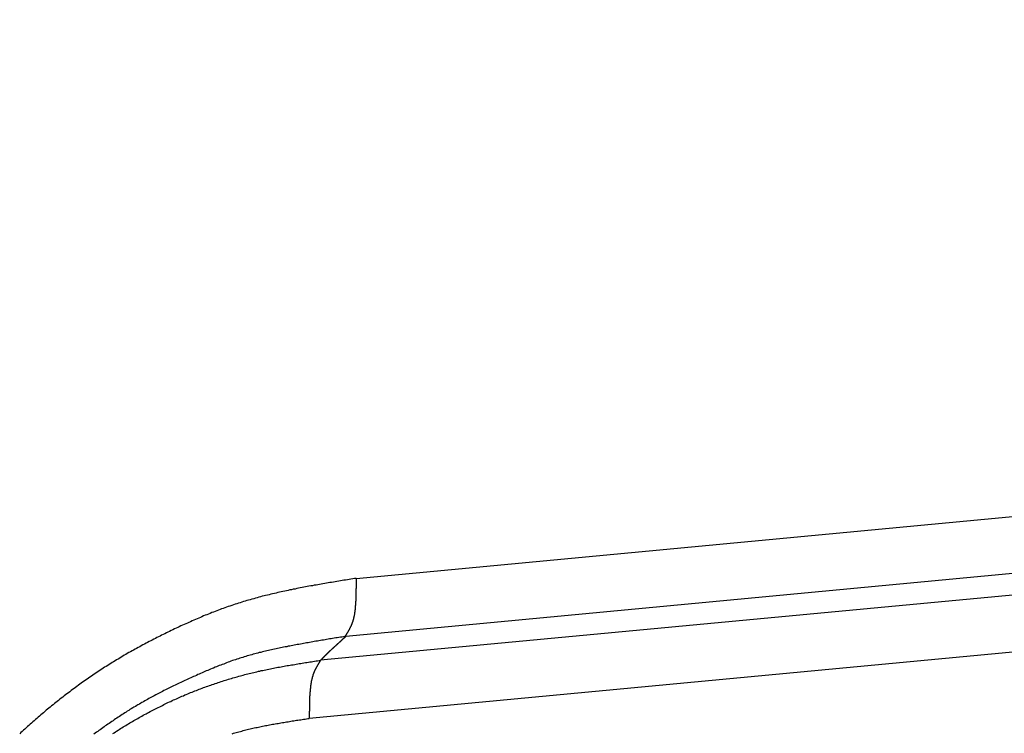
# Model space of a CAD drawing. Units: millimetres. Extents: x 1223 to 1668, y 481 to 796.
# Drawn here: x 1284 to 1287, y 566 to 569 of the extents above; entities that cross this region are included whole.
import ezdxf

# ---------------------------------------------------------------- set-up
doc = ezdxf.new("R2010")
doc.units = ezdxf.units.MM
doc.header["$LTSCALE"] = 65.395
doc.layers.get('0').update_dxf_attribs({"linetype": 'CONTINUOUS', "lineweight": 30})

msp = doc.modelspace()

# ---------------------------------------------------------------- linework, layer by layer
at = {"color": 7, "linetype": 'Continuous'}
for p, q in [((1284.939, 566.7533), (1330.1289, 571.0103)), ((1330.0839, 570.8249), (1284.9064, 566.5691)), ((1330.0015, 570.7489), (1284.8263, 566.4933)), ((1329.9569, 570.5636), (1284.7904, 566.3088))]:
    msp.add_line(p, q, dxfattribs=at)
at = {"color": 7}
for points in [[(1284.9391, 566.7533, 0), (1284.9334, 566.7524, 0), (1284.9281, 566.7516, 0), (1284.9224, 566.7507, 0), (1284.9167, 566.7498, 0), (1284.9114, 566.7489, 0), (1284.9057, 566.748, 0), (1284.9004, 566.7472, 0), (1284.8947, 566.7463, 0), (1284.889, 566.7454, 0), (1284.8838, 566.7445, 0), (1284.8781, 566.7437, 0), (1284.8724, 566.7423, 0), (1284.8671, 566.7415, 0), (1284.8614, 566.7406, 0), (1284.8561, 566.7397, 0), (1284.8504, 566.7388, 0), (1284.8447, 566.738, 0), (1284.8394, 566.7371, 0), (1284.8337, 566.7362, 0), (1284.828, 566.7349, 0), (1284.8228, 566.734, 0), (1284.8171, 566.7331, 0), (1284.8118, 566.7322, 0), (1284.8061, 566.7314, 0), (1284.8004, 566.7301, 0), (1284.7951, 566.7292, 0), (1284.7894, 566.7283, 0), (1284.7841, 566.727, 0), (1284.7784, 566.7261, 0), (1284.7732, 566.7252, 0), (1284.7675, 566.7239, 0), (1284.7617, 566.723, 0), (1284.7565, 566.7217, 0), (1284.7508, 566.7208, 0), (1284.7455, 566.7195, 0), (1284.7398, 566.7186, 0), (1284.7345, 566.7173, 0), (1284.7288, 566.7164, 0), (1284.7236, 566.7151, 0), (1284.7179, 566.7138, 0), (1284.7126, 566.7129, 0), (1284.7069, 566.7116, 0), (1284.7016, 566.7103, 0), (1284.6959, 566.7094, 0), (1284.6906, 566.7081, 0), (1284.6849, 566.7068, 0), (1284.6797, 566.7055, 0), (1284.674, 566.7042, 0), (1284.6687, 566.7028, 0), (1284.663, 566.7015, 0), (1284.6577, 566.7002, 0), (1284.652, 566.6989, 0), (1284.6468, 566.6976, 0), (1284.641, 566.6963, 0), (1284.6358, 566.6945, 0), (1284.6305, 566.6932, 0), (1284.6248, 566.6919, 0), (1284.6195, 566.6905, 0), (1284.6143, 566.6888, 0), (1284.6086, 566.6875, 0), (1284.6033, 566.6857, 0), (1284.598, 566.6844, 0), (1284.5923, 566.6826, 0), (1284.5871, 566.6813, 0), (1284.5818, 566.6796, 0), (1284.5765, 566.6778, 0), (1284.5708, 566.6761, 0), (1284.5656, 566.6743, 0), (1284.5603, 566.673, 0), (1284.555, 566.6712, 0), (1284.5498, 566.6695, 0), (1284.5445, 566.6677, 0), (1284.5388, 566.6655, 0), (1284.5335, 566.6638, 0), (1284.5282, 566.662, 0), (1284.523, 566.6603, 0), (1284.5177, 566.6581, 0), (1284.5124, 566.6563, 0), (1284.5072, 566.6546, 0), (1284.5019, 566.6524, 0), (1284.4966, 566.6506, 0), (1284.4914, 566.6484, 0), (1284.4861, 566.6462, 0), (1284.4808, 566.6445, 0), (1284.476, 566.6423, 0), (1284.4707, 566.6401, 0), (1284.4655, 566.6379, 0), (1284.4602, 566.6361, 0), (1284.4549, 566.6339, 0), (1284.4497, 566.6317, 0), (1284.4449, 566.6295, 0), (1284.4396, 566.6273, 0), (1284.4343, 566.6252, 0), (1284.4291, 566.623, 0), (1284.4238, 566.6208, 0), (1284.419, 566.6181, 0), (1284.4137, 566.6159, 0), (1284.4084, 566.6137, 0), (1284.4036, 566.6115, 0), (1284.3983, 566.6094, 0), (1284.3931, 566.6067, 0), (1284.3882, 566.6045, 0), (1284.383, 566.6023, 0), (1284.3777, 566.5997, 0), (1284.3729, 566.5975, 0), (1284.3676, 566.5949, 0), (1284.3628, 566.5927, 0), (1284.3575, 566.59, 0), (1284.3527, 566.5878, 0), (1284.3474, 566.5852, 0), (1284.3421, 566.583, 0), (1284.3373, 566.5804, 0), (1284.3321, 566.5777, 0), (1284.3272, 566.5756, 0), (1284.322, 566.5729, 0), (1284.3171, 566.5703, 0), (1284.3123, 566.5681, 0), (1284.307, 566.5655, 0), (1284.3022, 566.5628, 0), (1284.2969, 566.5602, 0), (1284.2921, 566.5576, 0), (1284.2873, 566.5554, 0), (1284.282, 566.5527, 0), (1284.2772, 566.5501, 0), (1284.2724, 566.5475, 0), (1284.2671, 566.5448, 0), (1284.2623, 566.5422, 0), (1284.2574, 566.5396, 0), (1284.2526, 566.5365, 0), (1284.2473, 566.5339, 0), (1284.2425, 566.5312, 0), (1284.2377, 566.5286, 0), (1284.2329, 566.526, 0), (1284.228, 566.5229, 0), (1284.2228, 566.5203, 0), (1284.2179, 566.5176, 0), (1284.2131, 566.5145, 0), (1284.2083, 566.5119, 0), (1284.2035, 566.5093, 0), (1284.1986, 566.5062, 0), (1284.1938, 566.5036, 0), (1284.189, 566.5005, 0), (1284.1841, 566.4974, 0), (1284.1793, 566.4948, 0), (1284.1745, 566.4917, 0), (1284.1697, 566.4887, 0), (1284.1648, 566.486, 0), (1284.1604, 566.4829, 0), (1284.1556, 566.4799, 0), (1284.1508, 566.4768, 0), (1284.146, 566.4737, 0), (1284.1411, 566.4711, 0), (1284.1367, 566.468, 0), (1284.1319, 566.4649, 0), (1284.1271, 566.4619, 0), (1284.1223, 566.4588, 0), (1284.1179, 566.4553, 0), (1284.113, 566.4522, 0), (1284.1082, 566.4491, 0), (1284.1038, 566.4461, 0), (1284.099, 566.443, 0), (1284.0946, 566.4399, 0), (1284.0898, 566.4364, 0), (1284.0854, 566.4333, 0), (1284.0806, 566.4303, 0), (1284.0762, 566.4268, 0), (1284.0713, 566.4237, 0), (1284.067, 566.4206, 0), (1284.0621, 566.4171, 0), (1284.0577, 566.414, 0), (1284.0533, 566.4105, 0), (1284.0485, 566.407, 0), (1284.0441, 566.4039, 0), (1284.0397, 566.4004, 0), (1284.0349, 566.3974, 0), (1284.0305, 566.3938, 0), (1284.0261, 566.3903, 0), (1284.0217, 566.3868, 0), (1284.0174, 566.3838, 0), (1284.0125, 566.3802, 0), (1284.0081, 566.3767, 0), (1284.0037, 566.3732, 0), (1283.9994, 566.3697, 0), (1283.995, 566.3662, 0), (1283.9906, 566.3627, 0), (1283.9862, 566.3596, 0), (1283.9818, 566.3561, 0), (1283.9774, 566.3521, 0), (1283.973, 566.3486, 0), (1283.9686, 566.3451, 0), (1283.9642, 566.3416, 0), (1283.9599, 566.3381, 0), (1283.9559, 566.3346, 0), (1283.9515, 566.3311, 0), (1283.9471, 566.3271, 0), (1283.9427, 566.3236, 0), (1283.9383, 566.3201, 0), (1283.9344, 566.3166, 0), (1283.93, 566.3126, 0), (1283.9256, 566.3091, 0), (1283.9217, 566.3052, 0), (1283.9173, 566.3017, 0), (1283.9129, 566.2982, 0), (1283.9089, 566.2942, 0), (1283.9046, 566.2907, 0), (1283.9006, 566.2868, 0), (1283.8962, 566.2828, 0), (1283.8923, 566.2793, 0), (1283.8879, 566.2753, 0), (1283.8839, 566.2718, 0), (1283.8795, 566.2679, 0), (1283.8756, 566.2639, 0), (1283.8716, 566.26, 0)], [(1284.9391, 566.7533, 0), (1284.9391, 566.7524, 0), (1284.9391, 566.7511, 0), (1284.9391, 566.7502, 0), (1284.9391, 566.7494, 0), (1284.9391, 566.7485, 0), (1284.9391, 566.7472, 0), (1284.9391, 566.7463, 0), (1284.9391, 566.7454, 0), (1284.9391, 566.7445, 0), (1284.9391, 566.7432, 0), (1284.9391, 566.7423, 0), (1284.9391, 566.7415, 0), (1284.9391, 566.7401, 0), (1284.9391, 566.7393, 0), (1284.9391, 566.7384, 0), (1284.9391, 566.7375, 0), (1284.9391, 566.7362, 0), (1284.9391, 566.7353, 0), (1284.9391, 566.7344, 0), (1284.9391, 566.7336, 0), (1284.9391, 566.7322, 0), (1284.9391, 566.7314, 0), (1284.9391, 566.7305, 0), (1284.9391, 566.7296, 0), (1284.9391, 566.7283, 0), (1284.9391, 566.7274, 0), (1284.9391, 566.7265, 0), (1284.9391, 566.7252, 0), (1284.9391, 566.7243, 0), (1284.9391, 566.7235, 0), (1284.9391, 566.7226, 0), (1284.9391, 566.7213, 0), (1284.9386, 566.7204, 0), (1284.9386, 566.7195, 0), (1284.9386, 566.7186, 0), (1284.9386, 566.7173, 0), (1284.9386, 566.7164, 0), (1284.9386, 566.7156, 0), (1284.9386, 566.7143, 0), (1284.9386, 566.7134, 0), (1284.9386, 566.7125, 0), (1284.9386, 566.7116, 0), (1284.9386, 566.7103, 0), (1284.9386, 566.7094, 0), (1284.9386, 566.7085, 0), (1284.9386, 566.7072, 0), (1284.9386, 566.7064, 0), (1284.9386, 566.7055, 0), (1284.9386, 566.7046, 0), (1284.9386, 566.7033, 0), (1284.9386, 566.7024, 0), (1284.9386, 566.7015, 0), (1284.9386, 566.7006, 0), (1284.9382, 566.6993, 0), (1284.9382, 566.6985, 0), (1284.9382, 566.6976, 0), (1284.9382, 566.6963, 0), (1284.9382, 566.6954, 0), (1284.9382, 566.6945, 0), (1284.9382, 566.6936, 0), (1284.9382, 566.6923, 0), (1284.9382, 566.6914, 0), (1284.9382, 566.6905, 0), (1284.9382, 566.6892, 0), (1284.9378, 566.6884, 0), (1284.9378, 566.6875, 0), (1284.9378, 566.6866, 0), (1284.9378, 566.6853, 0), (1284.9378, 566.6844, 0), (1284.9378, 566.6835, 0), (1284.9378, 566.6822, 0), (1284.9378, 566.6813, 0), (1284.9378, 566.6805, 0), (1284.9373, 566.6796, 0), (1284.9373, 566.6783, 0), (1284.9373, 566.6774, 0), (1284.9373, 566.6765, 0), (1284.9373, 566.6752, 0), (1284.9373, 566.6743, 0), (1284.9373, 566.6734, 0), (1284.9369, 566.6721, 0), (1284.9369, 566.6712, 0), (1284.9369, 566.6704, 0), (1284.9369, 566.6695, 0), (1284.9369, 566.6682, 0), (1284.9369, 566.6673, 0), (1284.9364, 566.6664, 0), (1284.9364, 566.6651, 0), (1284.9364, 566.6642, 0), (1284.9364, 566.6633, 0), (1284.9364, 566.662, 0), (1284.936, 566.6611, 0), (1284.936, 566.6603, 0), (1284.936, 566.6594, 0), (1284.936, 566.6581, 0), (1284.936, 566.6572, 0), (1284.9356, 566.6563, 0), (1284.9356, 566.655, 0), (1284.9356, 566.6541, 0), (1284.9356, 566.6532, 0), (1284.9351, 566.6524, 0), (1284.9351, 566.651, 0), (1284.9351, 566.6502, 0), (1284.9347, 566.6493, 0), (1284.9347, 566.648, 0), (1284.9347, 566.6471, 0), (1284.9347, 566.6462, 0), (1284.9342, 566.6453, 0), (1284.9342, 566.644, 0), (1284.9342, 566.6431, 0), (1284.9338, 566.6423, 0), (1284.9338, 566.641, 0), (1284.9334, 566.6401, 0), (1284.9334, 566.6392, 0), (1284.9334, 566.6383, 0), (1284.9329, 566.637, 0), (1284.9329, 566.6361, 0), (1284.9325, 566.6352, 0), (1284.9325, 566.6344, 0), (1284.9325, 566.6331, 0), (1284.932, 566.6322, 0), (1284.932, 566.6313, 0), (1284.9316, 566.6304, 0), (1284.9316, 566.6295, 0), (1284.9312, 566.6282, 0), (1284.9312, 566.6273, 0), (1284.9307, 566.6265, 0), (1284.9307, 566.6256, 0), (1284.9303, 566.6243, 0), (1284.9299, 566.6234, 0), (1284.9299, 566.6225, 0), (1284.9294, 566.6216, 0), (1284.9294, 566.6208, 0), (1284.929, 566.6199, 0), (1284.9285, 566.6186, 0), (1284.9285, 566.6177, 0), (1284.9281, 566.6168, 0), (1284.9277, 566.6159, 0), (1284.9277, 566.6151, 0), (1284.9272, 566.6142, 0), (1284.9268, 566.6129, 0), (1284.9263, 566.612, 0), (1284.9263, 566.6111, 0), (1284.9259, 566.6102, 0), (1284.9255, 566.6094, 0), (1284.925, 566.6085, 0), (1284.9246, 566.6076, 0), (1284.9246, 566.6067, 0), (1284.9241, 566.6058, 0), (1284.9237, 566.6045, 0), (1284.9233, 566.6036, 0), (1284.9228, 566.6028, 0), (1284.9224, 566.6019, 0), (1284.922, 566.601, 0), (1284.9215, 566.6001, 0), (1284.9211, 566.5993, 0), (1284.9206, 566.5984, 0), (1284.9202, 566.5975, 0), (1284.9198, 566.5966, 0), (1284.9193, 566.5957, 0), (1284.9189, 566.5949, 0), (1284.9184, 566.594, 0), (1284.918, 566.5931, 0), (1284.9176, 566.5922, 0), (1284.9171, 566.5914, 0), (1284.9167, 566.5905, 0), (1284.9162, 566.5896, 0), (1284.9158, 566.5887, 0), (1284.9149, 566.5878, 0), (1284.9145, 566.587, 0), (1284.9141, 566.5861, 0), (1284.9136, 566.5852, 0), (1284.9132, 566.5843, 0), (1284.9127, 566.5835, 0), (1284.9123, 566.5826, 0), (1284.9114, 566.5817, 0), (1284.911, 566.5808, 0), (1284.9105, 566.5799, 0), (1284.9101, 566.5791, 0), (1284.9097, 566.5782, 0), (1284.9088, 566.5773, 0), (1284.9083, 566.5764, 0), (1284.9079, 566.5756, 0), (1284.9075, 566.5747, 0), (1284.907, 566.5738, 0), (1284.9061, 566.5729, 0), (1284.9057, 566.5725, 0), (1284.9053, 566.5716, 0), (1284.9048, 566.5707, 0), (1284.9044, 566.5698, 0), (1284.9035, 566.569, 0)], [(1284.9035, 566.569, 0), (1284.8987, 566.5681, 0), (1284.8939, 566.5672, 0), (1284.889, 566.5663, 0), (1284.8842, 566.5655, 0), (1284.8794, 566.565, 0), (1284.8745, 566.5641, 0), (1284.8697, 566.5633, 0), (1284.8645, 566.5624, 0), (1284.8596, 566.5615, 0), (1284.8548, 566.5611, 0), (1284.85, 566.5602, 0), (1284.8451, 566.5593, 0), (1284.8403, 566.5584, 0), (1284.8355, 566.5576, 0), (1284.8307, 566.5567, 0), (1284.8258, 566.5558, 0), (1284.821, 566.5554, 0), (1284.8162, 566.5545, 0), (1284.8109, 566.5536, 0), (1284.8061, 566.5527, 0), (1284.8012, 566.5519, 0), (1284.7964, 566.551, 0), (1284.7916, 566.5501, 0), (1284.7868, 566.5492, 0), (1284.7819, 566.5483, 0), (1284.7771, 566.5475, 0), (1284.7723, 566.5466, 0), (1284.7675, 566.5457, 0), (1284.7626, 566.5448, 0), (1284.7574, 566.544, 0), (1284.7525, 566.5431, 0), (1284.7477, 566.5422, 0), (1284.7429, 566.5413, 0), (1284.738, 566.5404, 0), (1284.7332, 566.5396, 0), (1284.7284, 566.5387, 0), (1284.7236, 566.5378, 0), (1284.7187, 566.5365, 0), (1284.7139, 566.5356, 0), (1284.7091, 566.5347, 0), (1284.7043, 566.5339, 0), (1284.6994, 566.533, 0), (1284.6946, 566.5317, 0), (1284.6898, 566.5308, 0), (1284.6849, 566.5299, 0), (1284.6801, 566.5286, 0), (1284.6753, 566.5277, 0), (1284.6705, 566.5264, 0), (1284.6656, 566.5255, 0), (1284.6608, 566.5246, 0), (1284.656, 566.5233, 0), (1284.6511, 566.522, 0), (1284.6463, 566.5211, 0), (1284.6415, 566.5198, 0), (1284.6367, 566.5185, 0), (1284.6318, 566.5176, 0), (1284.627, 566.5163, 0), (1284.6222, 566.515, 0), (1284.6173, 566.5137, 0), (1284.6125, 566.5124, 0), (1284.6077, 566.511, 0), (1284.6033, 566.5097, 0), (1284.5985, 566.5084, 0), (1284.5936, 566.5071, 0), (1284.5888, 566.5058, 0), (1284.584, 566.5045, 0), (1284.5796, 566.5027, 0), (1284.5748, 566.5014, 0), (1284.5699, 566.5001, 0), (1284.5656, 566.4983, 0), (1284.5607, 566.497, 0), (1284.5559, 566.4952, 0), (1284.5515, 566.4935, 0), (1284.5467, 566.4922, 0), (1284.5419, 566.4904, 0), (1284.5375, 566.4887, 0), (1284.5326, 566.4869, 0), (1284.5282, 566.4851, 0), (1284.5234, 566.4834, 0), (1284.519, 566.4816, 0), (1284.5142, 566.4799, 0), (1284.5098, 566.4781, 0), (1284.505, 566.4764, 0), (1284.5006, 566.4746, 0), (1284.4958, 566.4728, 0), (1284.4914, 566.4711, 0), (1284.4865, 566.4689, 0), (1284.4822, 566.4671, 0), (1284.4773, 566.4654, 0), (1284.4729, 566.4632, 0), (1284.4686, 566.4614, 0), (1284.4637, 566.4597, 0), (1284.4593, 566.4575, 0), (1284.4549, 566.4557, 0), (1284.4501, 566.4535, 0), (1284.4457, 566.4518, 0), (1284.4413, 566.4496, 0), (1284.4365, 566.4478, 0), (1284.4321, 566.4456, 0), (1284.4277, 566.4434, 0), (1284.4229, 566.4417, 0), (1284.4185, 566.4395, 0), (1284.4141, 566.4377, 0), (1284.4097, 566.4355, 0), (1284.4049, 566.4333, 0), (1284.4005, 566.4316, 0), (1284.3961, 566.4294, 0), (1284.3917, 566.4272, 0), (1284.3869, 566.425, 0), (1284.3825, 566.4233, 0), (1284.3781, 566.4211, 0), (1284.3737, 566.4189, 0), (1284.3694, 566.4167, 0), (1284.3645, 566.4145, 0), (1284.3601, 566.4127, 0), (1284.3558, 566.4105, 0), (1284.3514, 566.4083, 0), (1284.347, 566.4061, 0), (1284.3426, 566.4039, 0), (1284.3382, 566.4017, 0), (1284.3338, 566.3996, 0), (1284.3294, 566.3974, 0), (1284.325, 566.3947, 0), (1284.3206, 566.3925, 0), (1284.3163, 566.3903, 0), (1284.3119, 566.3881, 0), (1284.3075, 566.3859, 0), (1284.3031, 566.3833, 0), (1284.2987, 566.3811, 0), (1284.2943, 566.3789, 0), (1284.2899, 566.3763, 0), (1284.2855, 566.3741, 0), (1284.2811, 566.3719, 0), (1284.2772, 566.3693, 0), (1284.2728, 566.3671, 0), (1284.2684, 566.3644, 0), (1284.264, 566.3618, 0), (1284.2596, 566.3596, 0), (1284.2557, 566.357, 0), (1284.2513, 566.3543, 0), (1284.2469, 566.3521, 0), (1284.243, 566.3495, 0), (1284.2386, 566.3469, 0), (1284.2342, 566.3442, 0), (1284.2302, 566.3421, 0), (1284.2258, 566.3394, 0), (1284.2214, 566.3368, 0), (1284.2175, 566.3342, 0), (1284.2131, 566.3315, 0), (1284.2092, 566.3289, 0), (1284.2048, 566.3263, 0), (1284.2008, 566.3236, 0), (1284.1964, 566.321, 0), (1284.1925, 566.3179, 0), (1284.1881, 566.3153, 0), (1284.1841, 566.3126, 0), (1284.1802, 566.31, 0), (1284.1758, 566.3074, 0), (1284.1718, 566.3043, 0), (1284.1679, 566.3017, 0), (1284.1635, 566.299, 0), (1284.1596, 566.296, 0), (1284.1556, 566.2933, 0), (1284.1512, 566.2907, 0), (1284.1473, 566.2876, 0), (1284.1433, 566.285, 0), (1284.1394, 566.2819, 0), (1284.1354, 566.2793, 0), (1284.131, 566.2762, 0), (1284.1271, 566.2731, 0), (1284.1231, 566.2705, 0), (1284.1192, 566.2674, 0), (1284.1152, 566.2648, 0), (1284.1113, 566.2617, 0), (1284.1073, 566.2587, 0)], [(1284.9061, 566.569, 0), (1284.9061, 566.5685, 0), (1284.9057, 566.5685, 0), (1284.9053, 566.5681, 0), (1284.9048, 566.5677, 0), (1284.9044, 566.5672, 0), (1284.904, 566.5668, 0), (1284.9035, 566.5663, 0), (1284.9031, 566.5659, 0), (1284.9026, 566.5655, 0), (1284.9022, 566.565, 0), (1284.9018, 566.5646, 0), (1284.9013, 566.5646, 0), (1284.9009, 566.5641, 0), (1284.9004, 566.5637, 0), (1284.9, 566.5633, 0), (1284.8996, 566.5628, 0), (1284.8991, 566.5624, 0), (1284.8987, 566.5619, 0), (1284.8982, 566.5615, 0), (1284.8978, 566.5611, 0), (1284.8974, 566.5611, 0), (1284.8969, 566.5606, 0), (1284.8965, 566.5602, 0), (1284.8961, 566.5598, 0), (1284.8956, 566.5593, 0), (1284.8952, 566.5589, 0), (1284.8947, 566.5584, 0), (1284.8943, 566.558, 0), (1284.8939, 566.5576, 0), (1284.8934, 566.5576, 0), (1284.8934, 566.5571, 0), (1284.893, 566.5567, 0), (1284.8925, 566.5562, 0), (1284.8921, 566.5558, 0), (1284.8917, 566.5554, 0), (1284.8912, 566.5549, 0), (1284.8908, 566.5545, 0), (1284.8903, 566.554, 0), (1284.8899, 566.554, 0), (1284.8895, 566.5536, 0), (1284.889, 566.5532, 0), (1284.8886, 566.5527, 0), (1284.8882, 566.5523, 0), (1284.8877, 566.5519, 0), (1284.8873, 566.5514, 0), (1284.8868, 566.551, 0), (1284.8864, 566.5505, 0), (1284.886, 566.5501, 0), (1284.8855, 566.5501, 0), (1284.8851, 566.5497, 0), (1284.8846, 566.5492, 0), (1284.8842, 566.5488, 0), (1284.8838, 566.5483, 0), (1284.8833, 566.5479, 0), (1284.8829, 566.5475, 0), (1284.8824, 566.547, 0), (1284.882, 566.547, 0), (1284.8816, 566.5466, 0), (1284.8811, 566.5461, 0), (1284.8807, 566.5457, 0), (1284.8803, 566.5453, 0), (1284.8798, 566.5448, 0), (1284.8794, 566.5444, 0), (1284.8789, 566.544, 0), (1284.8789, 566.5435, 0), (1284.8785, 566.5435, 0), (1284.8781, 566.5431, 0), (1284.8776, 566.5426, 0), (1284.8772, 566.5422, 0), (1284.8767, 566.5418, 0), (1284.8763, 566.5413, 0), (1284.8759, 566.5409, 0), (1284.8754, 566.5404, 0), (1284.875, 566.54, 0), (1284.8745, 566.54, 0), (1284.8741, 566.5396, 0), (1284.8737, 566.5391, 0), (1284.8732, 566.5387, 0), (1284.8728, 566.5382, 0), (1284.8724, 566.5378, 0), (1284.8719, 566.5374, 0), (1284.8715, 566.5369, 0), (1284.871, 566.5369, 0), (1284.8706, 566.5365, 0), (1284.8702, 566.5361, 0), (1284.8697, 566.5356, 0), (1284.8693, 566.5352, 0), (1284.8688, 566.5347, 0), (1284.8684, 566.5343, 0), (1284.868, 566.5339, 0), (1284.8675, 566.5334, 0), (1284.8671, 566.5334, 0), (1284.8666, 566.533, 0), (1284.8662, 566.5325, 0), (1284.8658, 566.5321, 0), (1284.8653, 566.5317, 0), (1284.8649, 566.5312, 0), (1284.8645, 566.5308, 0), (1284.864, 566.5303, 0), (1284.8636, 566.5299, 0), (1284.8631, 566.5299, 0), (1284.8627, 566.5295, 0), (1284.8623, 566.529, 0), (1284.8623, 566.5286, 0), (1284.8618, 566.5282, 0), (1284.8614, 566.5277, 0), (1284.8609, 566.5273, 0), (1284.8605, 566.5268, 0), (1284.8601, 566.5264, 0), (1284.8596, 566.5264, 0), (1284.8592, 566.526, 0), (1284.8587, 566.5255, 0), (1284.8583, 566.5251, 0), (1284.8579, 566.5246, 0), (1284.8574, 566.5242, 0), (1284.857, 566.5238, 0), (1284.8566, 566.5233, 0), (1284.8561, 566.5229, 0), (1284.8557, 566.5229, 0), (1284.8552, 566.5224, 0), (1284.8548, 566.522, 0), (1284.8544, 566.5216, 0), (1284.8539, 566.5211, 0), (1284.8535, 566.5207, 0), (1284.853, 566.5203, 0), (1284.8526, 566.5198, 0), (1284.8522, 566.5194, 0), (1284.8517, 566.5189, 0), (1284.8517, 566.5185, 0), (1284.8513, 566.5185, 0), (1284.8508, 566.5181, 0), (1284.8504, 566.5176, 0), (1284.85, 566.5172, 0), (1284.8495, 566.5167, 0), (1284.8491, 566.5163, 0), (1284.8487, 566.5159, 0), (1284.8482, 566.5154, 0), (1284.8478, 566.515, 0), (1284.8473, 566.5145, 0), (1284.8469, 566.5141, 0), (1284.8465, 566.5137, 0), (1284.846, 566.5137, 0), (1284.8456, 566.5132, 0), (1284.8451, 566.5128, 0), (1284.8447, 566.5124, 0), (1284.8447, 566.5119, 0), (1284.8443, 566.5115, 0), (1284.8438, 566.511, 0), (1284.8434, 566.5106, 0), (1284.8429, 566.5102, 0), (1284.8425, 566.5097, 0), (1284.8421, 566.5093, 0), (1284.8416, 566.5088, 0), (1284.8412, 566.5084, 0), (1284.8408, 566.508, 0), (1284.8403, 566.508, 0), (1284.8399, 566.5075, 0), (1284.8394, 566.5071, 0), (1284.839, 566.5066, 0), (1284.839, 566.5062, 0), (1284.8386, 566.5058, 0), (1284.8381, 566.5053, 0), (1284.8377, 566.5049, 0), (1284.8372, 566.5045, 0), (1284.8368, 566.504, 0), (1284.8364, 566.5036, 0), (1284.8359, 566.5031, 0), (1284.8355, 566.5027, 0), (1284.835, 566.5023, 0), (1284.8346, 566.5018, 0), (1284.8342, 566.5014, 0), (1284.8342, 566.5009, 0), (1284.8337, 566.5009, 0), (1284.8333, 566.5005, 0), (1284.8329, 566.5001, 0), (1284.8324, 566.4996, 0), (1284.832, 566.4992, 0), (1284.8315, 566.4987, 0), (1284.8311, 566.4983, 0), (1284.8307, 566.4979, 0), (1284.8302, 566.4974, 0), (1284.8298, 566.497, 0), (1284.8293, 566.4966, 0), (1284.8293, 566.4961, 0), (1284.8289, 566.4957, 0), (1284.8285, 566.4952, 0), (1284.828, 566.4948, 0), (1284.8276, 566.4944, 0), (1284.8271, 566.4939, 0), (1284.8267, 566.4935, 0), (1284.8263, 566.4935, 0)], [(1284.167, 566.2609, 0), (1284.171, 566.2635, 0), (1284.1754, 566.2661, 0), (1284.1793, 566.2688, 0), (1284.1837, 566.2714, 0), (1284.1877, 566.274, 0), (1284.1916, 566.2767, 0), (1284.196, 566.2793, 0), (1284.1999, 566.2819, 0), (1284.2043, 566.2841, 0), (1284.2083, 566.2868, 0), (1284.2127, 566.2894, 0), (1284.2171, 566.292, 0), (1284.221, 566.2947, 0), (1284.2254, 566.2968, 0), (1284.2293, 566.2995, 0), (1284.2337, 566.3021, 0), (1284.2381, 566.3043, 0), (1284.2421, 566.3069, 0), (1284.2465, 566.3091, 0), (1284.2509, 566.3118, 0), (1284.2548, 566.314, 0), (1284.2592, 566.3166, 0), (1284.2636, 566.3188, 0), (1284.268, 566.3214, 0), (1284.2724, 566.3236, 0), (1284.2763, 566.3258, 0), (1284.2807, 566.328, 0), (1284.2851, 566.3306, 0), (1284.2895, 566.3328, 0), (1284.2939, 566.335, 0), (1284.2983, 566.3372, 0), (1284.3026, 566.3394, 0), (1284.307, 566.3416, 0), (1284.3114, 566.3438, 0), (1284.3158, 566.346, 0), (1284.3202, 566.3482, 0), (1284.3246, 566.3504, 0), (1284.329, 566.3526, 0), (1284.3334, 566.3548, 0), (1284.3378, 566.357, 0), (1284.3421, 566.3592, 0), (1284.3465, 566.3614, 0), (1284.3509, 566.3631, 0), (1284.3553, 566.3653, 0), (1284.3597, 566.3675, 0), (1284.3641, 566.3693, 0), (1284.3689, 566.3715, 0), (1284.3733, 566.3732, 0), (1284.3777, 566.3754, 0), (1284.3821, 566.3772, 0), (1284.3865, 566.3794, 0), (1284.3913, 566.3811, 0), (1284.3957, 566.3833, 0), (1284.4001, 566.3851, 0), (1284.4049, 566.3868, 0), (1284.4093, 566.3886, 0), (1284.4137, 566.3908, 0), (1284.4185, 566.3925, 0), (1284.4229, 566.3943, 0), (1284.4273, 566.396, 0), (1284.4321, 566.3978, 0), (1284.4365, 566.3996, 0), (1284.4413, 566.4013, 0), (1284.4457, 566.4031, 0), (1284.4501, 566.4048, 0), (1284.4549, 566.4066, 0), (1284.4593, 566.4083, 0), (1284.4642, 566.4101, 0), (1284.4686, 566.4118, 0), (1284.4734, 566.4132, 0), (1284.4778, 566.4149, 0), (1284.4826, 566.4167, 0), (1284.4874, 566.418, 0), (1284.4918, 566.4197, 0), (1284.4966, 566.4211, 0), (1284.501, 566.4228, 0), (1284.5059, 566.4241, 0), (1284.5107, 566.4259, 0), (1284.5151, 566.4272, 0), (1284.5199, 566.429, 0), (1284.5247, 566.4303, 0), (1284.5291, 566.4316, 0), (1284.534, 566.4333, 0), (1284.5388, 566.4347, 0), (1284.5432, 566.436, 0), (1284.548, 566.4373, 0), (1284.5528, 566.4386, 0), (1284.5572, 566.4399, 0), (1284.562, 566.4412, 0), (1284.5669, 566.4426, 0), (1284.5717, 566.4439, 0), (1284.5765, 566.4452, 0), (1284.5809, 566.4465, 0), (1284.5857, 566.4478, 0), (1284.5906, 566.4491, 0), (1284.5954, 566.45, 0), (1284.6002, 566.4513, 0), (1284.6046, 566.4527, 0), (1284.6094, 566.4535, 0), (1284.6143, 566.4549, 0), (1284.6191, 566.4562, 0), (1284.6239, 566.457, 0), (1284.6288, 566.4584, 0), (1284.6336, 566.4592, 0), (1284.638, 566.4606, 0), (1284.6428, 566.4614, 0), (1284.6476, 566.4623, 0), (1284.6525, 566.4636, 0), (1284.6573, 566.4645, 0), (1284.6621, 566.4654, 0), (1284.6669, 566.4663, 0), (1284.6718, 566.4676, 0), (1284.6766, 566.4685, 0), (1284.6814, 566.4693, 0), (1284.6863, 566.4702, 0), (1284.6911, 566.4711, 0), (1284.6959, 566.472, 0), (1284.7007, 566.4728, 0), (1284.7056, 566.4737, 0), (1284.7104, 566.4746, 0), (1284.7152, 566.4755, 0), (1284.7201, 566.4764, 0), (1284.7249, 566.4772, 0), (1284.7297, 566.4781, 0), (1284.7345, 566.479, 0), (1284.7394, 566.4794, 0), (1284.7442, 566.4803, 0), (1284.749, 566.4812, 0), (1284.7538, 566.4821, 0), (1284.7587, 566.4829, 0), (1284.7635, 566.4834, 0), (1284.7683, 566.4843, 0), (1284.7732, 566.4851, 0), (1284.778, 566.486, 0), (1284.7828, 566.4865, 0), (1284.7876, 566.4873, 0), (1284.7925, 566.4882, 0), (1284.7973, 566.4887, 0), (1284.8021, 566.4895, 0), (1284.807, 566.4904, 0), (1284.8118, 566.4913, 0), (1284.8166, 566.4917, 0), (1284.8214, 566.4926, 0), (1284.8263, 566.4935, 0)], [(1284.8263, 566.4935, 0), (1284.8258, 566.4926, 0), (1284.8254, 566.4917, 0), (1284.8245, 566.4908, 0), (1284.8241, 566.49, 0), (1284.8236, 566.4891, 0), (1284.8232, 566.4882, 0), (1284.8228, 566.4873, 0), (1284.8219, 566.4865, 0), (1284.8214, 566.4856, 0), (1284.821, 566.4847, 0), (1284.8206, 566.4838, 0), (1284.8201, 566.4829, 0), (1284.8192, 566.4821, 0), (1284.8188, 566.4812, 0), (1284.8184, 566.4803, 0), (1284.8179, 566.4794, 0), (1284.8175, 566.4786, 0), (1284.8166, 566.4777, 0), (1284.8162, 566.4768, 0), (1284.8157, 566.4759, 0), (1284.8153, 566.475, 0), (1284.8149, 566.4742, 0), (1284.8144, 566.4733, 0), (1284.814, 566.4724, 0), (1284.8135, 566.4715, 0), (1284.8127, 566.4707, 0), (1284.8122, 566.4698, 0), (1284.8118, 566.4689, 0), (1284.8113, 566.468, 0), (1284.8109, 566.4671, 0), (1284.8105, 566.4663, 0), (1284.81, 566.4654, 0), (1284.8096, 566.4645, 0), (1284.8092, 566.4636, 0), (1284.8087, 566.4628, 0), (1284.8083, 566.4619, 0), (1284.8078, 566.461, 0), (1284.8074, 566.4601, 0), (1284.807, 566.4592, 0), (1284.8065, 566.4584, 0), (1284.8061, 566.4575, 0), (1284.8056, 566.4566, 0), (1284.8056, 566.4557, 0), (1284.8052, 566.4549, 0), (1284.8048, 566.454, 0), (1284.8043, 566.4527, 0), (1284.8039, 566.4518, 0), (1284.8034, 566.4509, 0), (1284.8034, 566.45, 0), (1284.803, 566.4491, 0), (1284.8026, 566.4483, 0), (1284.8021, 566.4474, 0), (1284.8021, 566.4461, 0), (1284.8017, 566.4452, 0), (1284.8012, 566.4443, 0), (1284.8012, 566.4434, 0), (1284.8008, 566.4426, 0), (1284.8004, 566.4417, 0), (1284.8004, 566.4404, 0), (1284.7999, 566.4395, 0), (1284.7995, 566.4386, 0), (1284.7995, 566.4377, 0), (1284.7991, 566.4369, 0), (1284.7991, 566.4355, 0), (1284.7986, 566.4347, 0), (1284.7986, 566.4338, 0), (1284.7982, 566.4329, 0), (1284.7982, 566.432, 0), (1284.7977, 566.4307, 0), (1284.7977, 566.4298, 0), (1284.7973, 566.429, 0), (1284.7973, 566.4281, 0), (1284.7969, 566.4268, 0), (1284.7969, 566.4259, 0), (1284.7964, 566.425, 0), (1284.7964, 566.4241, 0), (1284.7964, 566.4228, 0), (1284.796, 566.4219, 0), (1284.796, 566.4211, 0), (1284.7955, 566.4202, 0), (1284.7955, 566.4189, 0), (1284.7955, 566.418, 0), (1284.7951, 566.4171, 0), (1284.7951, 566.4162, 0), (1284.7951, 566.4149, 0), (1284.7947, 566.414, 0), (1284.7947, 566.4132, 0), (1284.7947, 566.4118, 0), (1284.7947, 566.411, 0), (1284.7942, 566.4101, 0), (1284.7942, 566.4092, 0), (1284.7942, 566.4079, 0), (1284.7938, 566.407, 0), (1284.7938, 566.4061, 0), (1284.7938, 566.4048, 0), (1284.7938, 566.4039, 0), (1284.7933, 566.4031, 0), (1284.7933, 566.4017, 0), (1284.7933, 566.4009, 0), (1284.7933, 566.4, 0), (1284.7933, 566.3991, 0), (1284.7929, 566.3978, 0), (1284.7929, 566.3969, 0), (1284.7929, 566.396, 0), (1284.7929, 566.3947, 0), (1284.7929, 566.3938, 0), (1284.7925, 566.393, 0), (1284.7925, 566.3917, 0), (1284.7925, 566.3908, 0), (1284.7925, 566.3899, 0), (1284.7925, 566.389, 0), (1284.7925, 566.3877, 0), (1284.792, 566.3868, 0), (1284.792, 566.3859, 0), (1284.792, 566.3846, 0), (1284.792, 566.3838, 0), (1284.792, 566.3829, 0), (1284.792, 566.382, 0), (1284.792, 566.3807, 0), (1284.7916, 566.3798, 0), (1284.7916, 566.3789, 0), (1284.7916, 566.3776, 0), (1284.7916, 566.3767, 0), (1284.7916, 566.3758, 0), (1284.7916, 566.3745, 0), (1284.7916, 566.3737, 0), (1284.7916, 566.3728, 0), (1284.7916, 566.3719, 0), (1284.7912, 566.3706, 0), (1284.7912, 566.3697, 0), (1284.7912, 566.3688, 0), (1284.7912, 566.3675, 0), (1284.7912, 566.3666, 0), (1284.7912, 566.3658, 0), (1284.7912, 566.3649, 0), (1284.7912, 566.3636, 0), (1284.7912, 566.3627, 0), (1284.7912, 566.3618, 0), (1284.7912, 566.3605, 0), (1284.7912, 566.3596, 0), (1284.7912, 566.3587, 0), (1284.7907, 566.3579, 0), (1284.7907, 566.3565, 0), (1284.7907, 566.3557, 0), (1284.7907, 566.3548, 0), (1284.7907, 566.3539, 0), (1284.7907, 566.3526, 0), (1284.7907, 566.3517, 0), (1284.7907, 566.3508, 0), (1284.7907, 566.3495, 0), (1284.7907, 566.3486, 0), (1284.7907, 566.3478, 0), (1284.7907, 566.3469, 0), (1284.7907, 566.3456, 0), (1284.7907, 566.3447, 0), (1284.7907, 566.3438, 0), (1284.7907, 566.3425, 0), (1284.7907, 566.3416, 0), (1284.7907, 566.3407, 0), (1284.7907, 566.3399, 0), (1284.7907, 566.3385, 0), (1284.7907, 566.3377, 0), (1284.7907, 566.3368, 0), (1284.7907, 566.3359, 0), (1284.7907, 566.3346, 0), (1284.7907, 566.3337, 0), (1284.7907, 566.3328, 0), (1284.7907, 566.3315, 0), (1284.7903, 566.3306, 0), (1284.7903, 566.3298, 0), (1284.7903, 566.3289, 0), (1284.7903, 566.3276, 0), (1284.7903, 566.3267, 0), (1284.7903, 566.3258, 0), (1284.7903, 566.3249, 0), (1284.7903, 566.3236, 0), (1284.7903, 566.3227, 0), (1284.7903, 566.3219, 0), (1284.7903, 566.3205, 0), (1284.7903, 566.3197, 0), (1284.7903, 566.3188, 0), (1284.7903, 566.3179, 0), (1284.7903, 566.3166, 0), (1284.7903, 566.3157, 0), (1284.7903, 566.3148, 0), (1284.7903, 566.314, 0), (1284.7903, 566.3126, 0), (1284.7903, 566.3118, 0), (1284.7903, 566.3109, 0), (1284.7903, 566.3096, 0), (1284.7903, 566.3087, 0)], [(1284.5454, 566.2604, 0), (1284.5498, 566.2617, 0), (1284.5541, 566.263, 0), (1284.5585, 566.2644, 0), (1284.5629, 566.2652, 0), (1284.5673, 566.2666, 0), (1284.5717, 566.2679, 0), (1284.5761, 566.2688, 0), (1284.5805, 566.2701, 0), (1284.5849, 566.2714, 0), (1284.5893, 566.2723, 0), (1284.5936, 566.2736, 0), (1284.598, 566.2745, 0), (1284.6024, 566.2758, 0), (1284.6068, 566.2767, 0), (1284.6112, 566.2775, 0), (1284.6156, 566.2789, 0), (1284.6204, 566.2797, 0), (1284.6248, 566.2806, 0), (1284.6292, 566.2815, 0), (1284.6336, 566.2824, 0), (1284.638, 566.2832, 0), (1284.6424, 566.2841, 0), (1284.6468, 566.2854, 0), (1284.6511, 566.2863, 0), (1284.656, 566.2868, 0), (1284.6604, 566.2876, 0), (1284.6647, 566.2885, 0), (1284.6691, 566.2894, 0), (1284.6735, 566.2903, 0), (1284.6779, 566.2911, 0), (1284.6827, 566.292, 0), (1284.6871, 566.2929, 0), (1284.6915, 566.2933, 0), (1284.6959, 566.2942, 0), (1284.7003, 566.2951, 0), (1284.7051, 566.2955, 0), (1284.7095, 566.2964, 0), (1284.7139, 566.2973, 0), (1284.7183, 566.2977, 0), (1284.7231, 566.2986, 0), (1284.7275, 566.2995, 0), (1284.7319, 566.2999, 0), (1284.7363, 566.3008, 0), (1284.7411, 566.3012, 0), (1284.7455, 566.3021, 0), (1284.7499, 566.303, 0), (1284.7543, 566.3034, 0), (1284.7591, 566.3043, 0), (1284.7635, 566.3047, 0), (1284.7679, 566.3056, 0), (1284.7723, 566.3061, 0), (1284.7771, 566.3069, 0), (1284.7815, 566.3074, 0), (1284.7859, 566.3083, 0), (1284.7903, 566.3087, 0)]]:
    msp.add_polyline3d(points, dxfattribs=at)

doc.saveas('drawing.dxf')
